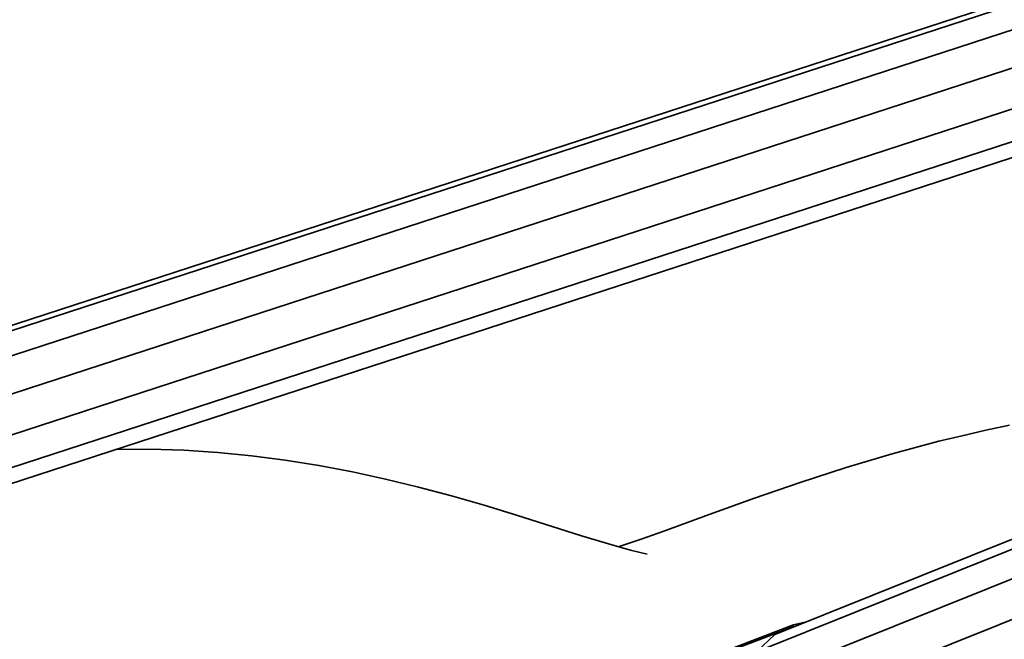
# Model space of a CAD drawing. Units: inches. Extents: x 3 to 296, y 20 to 190.
# Drawn here: x 73 to 76, y 91 to 93 of the extents above; entities that cross this region are included whole.
import ezdxf

# ---------------------------------------------------------------- set-up
doc = ezdxf.new("R2010")
doc.units = ezdxf.units.IN
doc.header["$MEASUREMENT"] = 0
doc.layers.add('Ebene 1', color=7, linetype='Continuous')

# ---------------------------------------------------------------- blocks, each defined once
blk = doc.blocks.new('block 2')
at = {"layer": 'Ebene 1', "color": 7, "lineweight": 35, "true_color": 0xffffff}
for points in [[(69.3958, 91.1104), (100.2931, 101.1721)], [(69.4318, 91.1031), (100.3565, 101.1735)], [(69.5308, 91.0439), (100.4176, 101.1018)], [(69.4063, 90.8637), (100.4779, 100.9823)], [(69.4497, 90.7283), (100.5213, 100.8469)], [(69.4648, 90.6132), (100.5365, 100.7318)], [(69.614, 90.6039), (100.5193, 100.6678)], [(75.4529, 90.7455), (98.702, 100.0762)], [(75.4193, 90.8809), (96.736, 99.4361)], [(75.4385, 90.9957), (95.3175, 98.9741)], [(75.5048, 91.0597), (94.8264, 98.814)], [(74.9319, 91.3805), (75.0154, 91.4087), (75.0988, 91.4377), (75.2645, 91.4983), (75.4307, 91.5579), (75.5976, 91.6158), (75.7654, 91.6702), (75.9347, 91.7208), (76.0198, 91.7439), (76.1053, 91.7663), (76.1909, 91.787), (76.2773, 91.8066), (76.3638, 91.8249)], [(73.0932, 91.737), (73.2178, 91.7374), (73.3423, 91.7339), (73.4665, 91.7257), (73.5902, 91.7136), (73.7137, 91.6978), (73.8365, 91.6781), (73.959, 91.6547), (74.0806, 91.6282), (74.2017, 91.5985), (74.3219, 91.5665), (74.4415, 91.5324), (74.5603, 91.4959), (74.7978, 91.4211), (74.917, 91.3846), (74.977, 91.3677), (75.0373, 91.3529)], [(75.2705, 90.9729), (75.559, 91.0832), (75.5732, 91.0949)], [(75.2843, 90.9843), (75.5732, 91.0949), (75.5899, 91.0987)], [(75.558, 91.0811), (75.559, 91.0832)], [(75.559, 91.0832), (75.5704, 91.0863)], [(75.5732, 91.0949), (75.6205, 91.1062)], [(75.5899, 91.0987), (75.6212, 91.1062)], [(75.5899, 91.0987), (75.6205, 91.1062)], [(75.4385, 90.9957), (75.5048, 91.0597)]]:
    blk.add_lwpolyline(points, dxfattribs=at)

msp = doc.modelspace()

# ---------------------------------------------------------------- block references
at = {"layer": 'Ebene 1'}
msp.add_blockref('block 2', (0, 0), dxfattribs=at)

doc.saveas('drawing.dxf')
